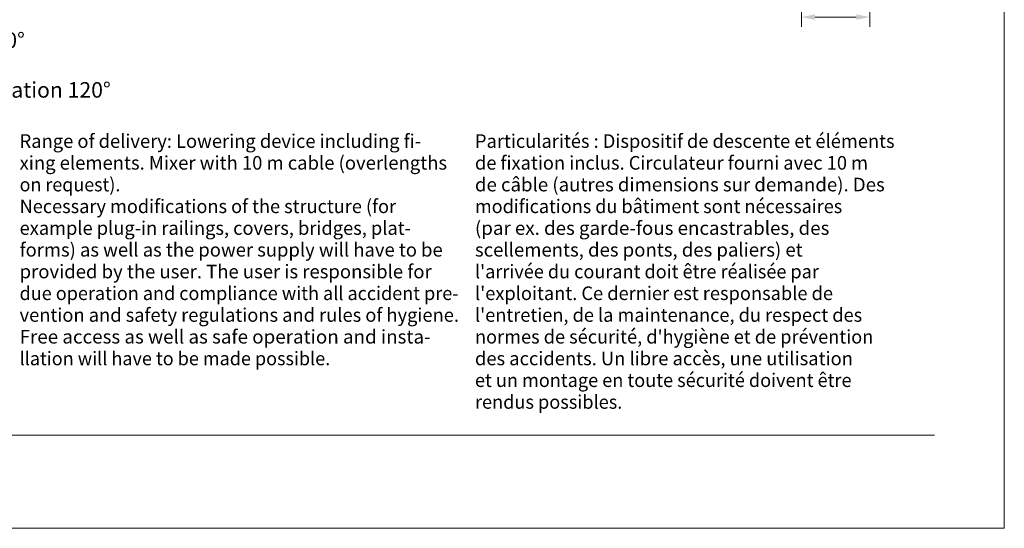
# Model space of a CAD drawing. Units: millimetres. Extents: x 0 to 210, y 0 to 297.
# Drawn here: x 83 to 210, y 0 to 66 of the extents above; entities that cross this region are included whole.
import ezdxf
from ezdxf.enums import TextEntityAlignment as Align

# ---------------------------------------------------------------- set-up
doc = ezdxf.new("R2010")
doc.units = ezdxf.units.MM
doc.header["$LTSCALE"] = 5
doc.linetypes.add('AUSGEZOGEN', pattern=[0])
for name, color, linetype, true_color in [('Bemassung', 6, 'Continuous', 0xff00ff), ('Text', 96, 'Continuous', 0x007f00), ('Zeichnungsrahmen', 136, 'Continuous', 0x007f7f)]:
    doc.layers.add(name, color=color, linetype=linetype, true_color=true_color)
doc.styles.add('Arial', font='arial.ttf')
doc.dimstyles.new('ISO-25', dxfattribs={"dimtxt": 2.5, "dimasz": 2.5, "dimexe": 1.25, "dimexo": 0.625, "dimtad": 1, "dimtxsty": 'Standard', "dimcen": 2.5, "dimadec": 0, "dimazin": 0, "dimtfac": 1, "dimtmove": 0, "dimatfit": 3, "dimfxl": 1, "dimarcsym": 0})

# ---------------------------------------------------------------- blocks, each defined once
blk = doc.blocks.new('Sprache_nNn00')
at = {"layer": 'Text', "color": 96, "linetype": 'AUSGEZOGEN', "lineweight": 18, "true_color": 0x007f00, "style": 'Arial', "width": 1.046384}
blk.add_text("Possibilités d'orientation 120%%d", height=2, dxfattribs=at).set_placement((56.68, 55.47), (94.78, 55.47), align=Align.FIT)
at = {"layer": 'Zeichnungsrahmen', "color": 96, "linetype": 'AUSGEZOGEN', "lineweight": 18, "true_color": 0x007f00, "style": 'Arial'}
for s, width, p, p2 in [('Particularités : Dispositif de descente et éléments', 1.014094, (141.74, 49), (195.85, 49)), ('de fixation inclus. Circulateur fourni avec 10 m', 1.014579, (141.74, 46.2), (192.43, 46.2)), ('de câble (autres dimensions sur demande). Des', 1.016228, (141.74, 43.4), (194.58, 43.4)), ('modifications du bâtiment sont nécessaires', 1.014051, (141.74, 40.6), (189.1, 40.6)), ('(par ex. des garde-fous encastrables, des', 1.01385, (141.74, 37.8), (187.44, 37.8)), ('scellements, des ponts, des paliers) et', 1.017144, (141.74, 35), (184, 35)), ("l'arrivée du courant doit être réalisée par", 1.016233, (141.74, 32.2), (186.09, 32.2)), ("l'exploitant. Ce dernier est responsable de", 1.013762, (141.74, 29.4), (187.91, 29.4)), ("l'entretien, de la maintenance, du respect des", 1.014566, (141.74, 26.6), (191.67, 26.6)), ("normes de sécurité, d'hygiène et de prévention", 1.013052, (141.74, 23.8), (193.11, 23.8)), ('des accidents. Un libre accès, une utilisation', 1.014121, (141.74, 21), (190.48, 21)), ('et un montage en toute sécurité doivent être', 1.015968, (141.74, 18.2), (190.3, 18.2)), ('rendus possibles.', 0.999271, (141.74, 15.4), (160.74, 15.4))]:
    blk.add_text(s, height=1.75, dxfattribs=dict(at, width=width)).set_placement(p, p2, align=Align.FIT)
blk = doc.blocks.new('*D39')
at = {"layer": 'Bemassung', "linetype": 'AUSGEZOGEN', "lineweight": 18, "true_color": 0xff00ff}
for points in [[(183.85, 65.85), (185.6, 65.5), (185.6, 66.2)], [(192.65, 65.85), (190.9, 66.2), (190.9, 65.5)]]:
    blk.add_hatch(color=6, dxfattribs=at).paths.add_polyline_path(points, flags=0)
at = {"layer": 'Bemassung', "color": 6, "linetype": 'AUSGEZOGEN', "lineweight": 18, "true_color": 0xff00ff}
for p, q in [((183.85, 73.49), (183.85, 64.6)), ((192.65, 73.49), (192.65, 64.6)), ((185.6, 65.85), (190.9, 65.85))]:
    blk.add_line(p, q, dxfattribs=at)
at = {"layer": 'Bemassung', "color": 6, "linetype": 'AUSGEZOGEN', "lineweight": 18, "true_color": 0xff00ff, "style": 'Arial', "width": 1.073883}
blk.add_text('220', height=1.75, dxfattribs=at).set_placement((186.03, 67.38), (190.41, 67.38), align=Align.FIT)
blk = doc.blocks.new('Planungshilfe_DE-EN-FR_nNn069')
at = {"layer": 'Zeichnungsrahmen', "color": 96, "linetype": 'AUSGEZOGEN', "lineweight": 18, "true_color": 0x007f00}
for p, q in [((210, 0), (210, 297)), ((0, 0), (210, 0))]:
    blk.add_line(p, q, dxfattribs=at)
at = {"layer": 'Zeichnungsrahmen', "color": 136, "linetype": 'AUSGEZOGEN', "lineweight": 18, "true_color": 0x007f7f}
blk.add_line((19, 12), (201, 12), dxfattribs=at)
at = {"layer": 'Zeichnungsrahmen', "color": 96, "linetype": 'AUSGEZOGEN', "lineweight": 18, "true_color": 0x007f00, "style": 'Arial'}
for s, width, p, p2 in [('Range of delivery: Lowering device including fi-', 1.014115, (83.02, 49), (134.79, 49)), ('xing elements. Mixer with 10 m cable (overlengths', 1.017553, (83.02, 46.2), (138.14, 46.2)), ('on request).', 0.996628, (83.02, 43.4), (96.01, 43.4)), ('Necessary modifications of the structure (for', 1.016057, (83.02, 40.6), (131.57, 40.6)), ('example plug-in railings, covers, bridges, plat-', 1.01565, (83.02, 37.8), (133.49, 37.8)), ('forms) as well as the power supply will have to be', 1.017358, (83.02, 35), (137.58, 35)), ('provided by the user. The user is responsible for', 1.016717, (83.02, 32.2), (136.16, 32.2)), ('due operation and compliance with all accident pre-', 1.016772, (83.02, 29.4), (139.62, 29.4)), ('vention and safety regulations and rules of hygiene.', 1.015249, (83.02, 26.6), (139.68, 26.6)), ('Free access as well as safe operation and insta-', 1.013992, (83.02, 23.8), (136.02, 23.8)), ('llation will have to be made possible.', 1.010279, (83.02, 21), (123.07, 21))]:
    blk.add_text(s, height=1.75, dxfattribs=dict(at, width=width)).set_placement(p, p2, align=Align.FIT)
blk = doc.blocks.new('Plh137_001_nNn01')
at = {"layer": 'Text', "color": 96, "linetype": 'AUSGEZOGEN', "lineweight": 18, "true_color": 0x007f00, "style": 'Arial', "width": 0.999426}
blk.add_text('Schwenkbereich 120%%d', height=2, dxfattribs=at).set_placement((56.68232, 61.86887), (83.69481, 61.86887), align=Align.FIT)
at = {"layer": 'Bemassung', "color": 6, "linetype": 'AUSGEZOGEN', "lineweight": 18, "true_color": 0xff00ff}
dim = blk.add_linear_dim(base=(192.64998, 65.85012), p1=(183.8492, 73.4925), p2=(192.64998, 73.4925), text='220', dimstyle='ISO-25', override={"dimtxt": 1.75, "dimasz": 1.75, "dimexe": 1.25, "dimgap": 0.25, "dimtad": 1, "dimjust": 0, "dimdec": 2, "dimlfac": 25, "dimtxsty": 'Arial', "dimsah": 1, "dimclrd": 6, "dimclre": 6, "dimclrt": 6, "dimadec": 2}, dxfattribs=at)
dim.commit()
dim.dimension.update_dxf_attribs({"geometry": '*D39', "text_midpoint": (188.21959, 68.25012)})
blk.add_blockref('Planungshilfe_DE-EN-FR_nNn069', (0, 0))

msp = doc.modelspace()

# ---------------------------------------------------------------- block references
msp.add_blockref('Sprache_nNn00', (0, 0))

# ---------------------------------------------------------------- next in the draw order: block references
msp.add_blockref('Plh137_001_nNn01', (0, 0))

doc.saveas('drawing.dxf')
